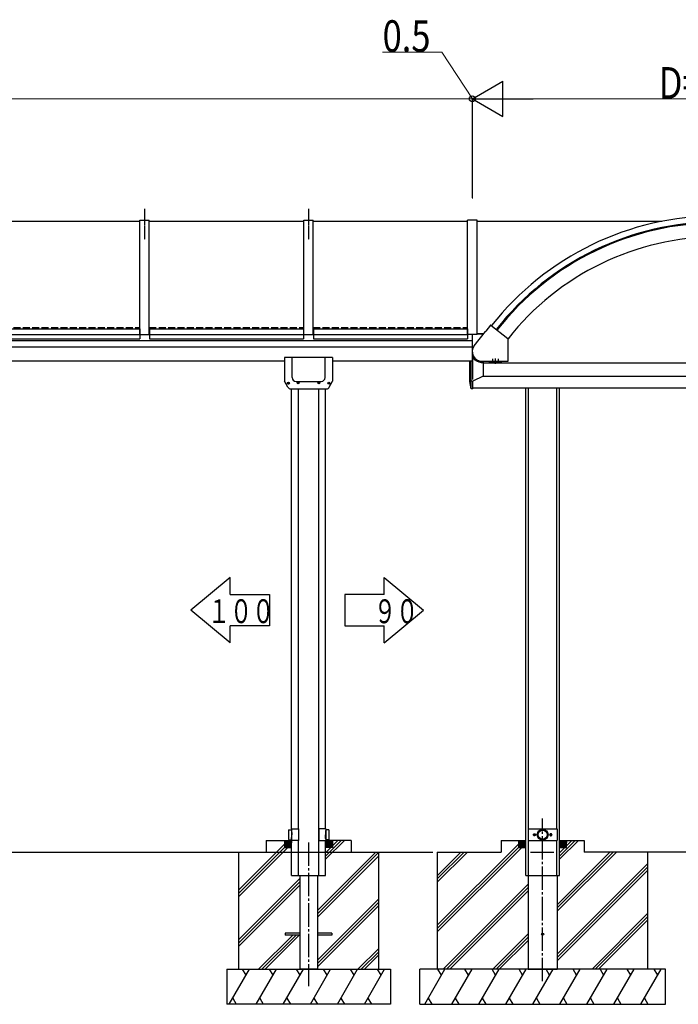
# Model space of a CAD drawing. Units: millimetres. Extents: x 750 to 24840, y 225 to 17385.
# Drawn here: x 12215 to 15029, y 3621 to 7830 of the extents above; entities that cross this region are included whole.
import ezdxf

# ---------------------------------------------------------------- set-up
doc = ezdxf.new("R2010")
doc.units = ezdxf.units.MM
doc.linetypes.add('YCENTER_1', pattern=[13, 10, -1, 1, -1])
doc.linetypes.add('YHIDDEN_1', pattern=[4, 3, -1])
for name, color, linetype, lineweight in [('TEXT1', 255, 'Continuous', 13), ('YKK_A1', 4, 'Continuous', 30), ('YKK_D', 6, 'Continuous', 13)]:
    doc.layers.add(name, color=color, linetype=linetype, lineweight=lineweight)
doc.styles.add('text-b', font='extslim2.shx', dxfattribs={"width": 0.8, "bigfont": 'extfont2.shx'})

msp = doc.modelspace()

# ---------------------------------------------------------------- linework, layer by layer
at = {"layer": 'YKK_A1', "linetype": 'YCENTER_1', "ltscale": 0.5}
for p, q in [((12749.2, 7020.5), (12749.2, 6890.1)), ((13449.2, 7020.5), (13449.2, 6890.1))]:
    msp.add_line(p, q, dxfattribs=at)
at = {"layer": 'YKK_A1'}
for p, q in [((12069.2, 6967.7), (12729.2, 6967.7)), ((12729.2, 6483.3), (12729.2, 6972.7)), ((12729.2, 6972.7), (12769.2, 6972.7)), ((12769.2, 6483.3), (12769.2, 6972.7)), ((12769.2, 6967.7), (13429.2, 6967.7)), ((13429.2, 6483.3), (13429.2, 6972.7)), ((13429.2, 6972.7), (13469.2, 6972.7)), ((13469.2, 6483.3), (13469.2, 6972.7)), ((13469.2, 6967.7), (14129.2, 6967.7)), ((14129.2, 6483.3), (14129.2, 6972.7)), ((14169.2, 6972.7), (14129.2, 6972.7)), ((14169.2, 6483.3), (14169.2, 6972.7)), ((14169.2, 6967.7), (14959, 6967.7)), ((12070.2, 6508.2), (12728.2, 6508.2)), ((12070.2, 6484.3), (12728.2, 6484.3)), ((12728.2, 6508.2), (12728.2, 6465.7)), ((12728.2, 6488.3), (12729.2, 6488.3)), ((12728.2, 6486.8), (12729.2, 6486.8)), ((12729.2, 6483.3), (12769.2, 6483.3)), ((12769.2, 6488.3), (12770.2, 6488.3)), ((12769.2, 6486.8), (12770.2, 6486.8)), ((12770.2, 6508.2), (12770.2, 6465.7)), ((12770.2, 6508.2), (13428.2, 6508.2)), ((12770.2, 6484.3), (13428.2, 6484.3)), ((13428.2, 6508.2), (13428.2, 6465.7)), ((13428.2, 6488.3), (13429.2, 6488.3)), ((13428.2, 6486.8), (13429.2, 6486.8)), ((13429.2, 6483.3), (13469.2, 6483.3)), ((13469.2, 6488.3), (13470.2, 6488.3)), ((13469.2, 6486.8), (13470.2, 6486.8)), ((13470.2, 6508.2), (13470.2, 6465.7)), ((13470.2, 6508.2), (14128.2, 6508.2)), ((13470.2, 6484.3), (14128.2, 6484.3)), ((14128.2, 6508.2), (14128.2, 6465.7)), ((14128.2, 6488.3), (14129.2, 6488.3)), ((14128.2, 6486.8), (14129.2, 6486.8)), ((14169.2, 6483.3), (14129.2, 6483.3)), ((14157.4, 6435.8), (14205.4, 6497.2)), ((14206.2, 6497.6), (14207.4, 6497.7)), ((14227.5, 6523.3), (14207.4, 6497.7)), ((14228.9, 6523.5), (14301.3, 6466.9)), ((14149.2, 6457.4), (9949.2, 6457.4)), ((12070.2, 6465.7), (12728.2, 6465.7)), ((12770.2, 6465.7), (13428.2, 6465.7)), ((13470.2, 6465.7), (14128.2, 6465.7)), ((14301.7, 6370.5), (14301.7, 6466.1)), ((9949.2, 6430.5), (14149.2, 6430.5)), ((14149.1, 6399.9), (14149.3, 6386)), ((14149.1, 6399.9), (14150.1, 6399.9)), ((13347.2, 6370.5), (10751.7, 6370.5)), ((13347.2, 6386), (13347.2, 6284.5)), ((13552.2, 6386), (13347.2, 6386)), ((13379.2, 6299.9), (13379.2, 6386)), ((13520.2, 6299.9), (13520.2, 6386)), ((13552.2, 6386), (13552.2, 6284.5)), ((14149.2, 6370.5), (13552.2, 6370.5)), ((14138.7, 6283), (14138.7, 6370.5)), ((14143.7, 6251.4), (14143.7, 6370.5)), ((14150.8, 6386), (14149.2, 6386)), ((14150.7, 6291.4), (14150.7, 6376.9)), ((14187.3, 6364.6), (14195.7, 6364.2)), ((14188.5, 6369.5), (14300.7, 6369.5)), ((14189.7, 6368.5), (14195.8, 6368.5)), ((14195.8, 6369.5), (14195.7, 6364.2)), ((14195.7, 6364.2), (14195.7, 6306)), ((14195.7, 6363), (16199.7, 6363)), ((14222.7, 6363), (14222.7, 6369.5)), ((14272.7, 6363), (14222.7, 6363)), ((14227.7, 6368.3), (14227.7, 6363.4)), ((14242.7, 6368.3), (14227.7, 6368.3)), ((14227.7, 6368.3), (14227.7, 6363.4)), ((14242.7, 6368.3), (14227.7, 6368.3)), ((14228.7, 6362.8), (14227.7, 6363.4)), ((14228.7, 6362.8), (14227.7, 6363.4)), ((14228.2, 6368.3), (14228.2, 6369.5)), ((14228.2, 6368.3), (14228.2, 6369.5)), ((14241.7, 6362.8), (14228.7, 6362.8)), ((14241.7, 6362.8), (14228.7, 6362.8)), ((14239.2, 6368.3), (14231.2, 6368.3)), ((14239.2, 6368.3), (14231.2, 6368.3)), ((14231.5, 6368.3), (14231.5, 6363.4)), ((14231.5, 6368.3), (14231.5, 6363.4)), ((14239, 6368.3), (14239, 6363.4)), ((14239, 6368.3), (14239, 6363.4)), ((14241.7, 6362.8), (14242.7, 6363.4)), ((14241.7, 6362.8), (14242.7, 6363.4)), ((14242.3, 6369.5), (14242.3, 6368.3)), ((14242.3, 6369.5), (14242.3, 6368.3)), ((14242.7, 6368.3), (14242.7, 6363.4)), ((14242.7, 6368.3), (14242.7, 6363.4)), ((14252.7, 6368.3), (14252.7, 6363.4)), ((14267.7, 6368.3), (14252.7, 6368.3)), ((14252.7, 6368.3), (14252.7, 6363.4)), ((14267.7, 6368.3), (14252.7, 6368.3)), ((14253.7, 6362.8), (14252.7, 6363.4)), ((14253.7, 6362.8), (14252.7, 6363.4)), ((14253.2, 6368.3), (14253.2, 6369.5)), ((14253.2, 6368.3), (14253.2, 6369.5)), ((14266.7, 6362.8), (14253.7, 6362.8)), ((14266.7, 6362.8), (14253.7, 6362.8)), ((14264.2, 6368.3), (14256.2, 6368.3)), ((14264.2, 6368.3), (14256.2, 6368.3)), ((14256.5, 6368.3), (14256.5, 6363.4)), ((14256.5, 6368.3), (14256.5, 6363.4)), ((14264, 6368.3), (14264, 6363.4)), ((14264, 6368.3), (14264, 6363.4)), ((14266.7, 6362.8), (14267.7, 6363.4)), ((14266.7, 6362.8), (14267.7, 6363.4)), ((14267.3, 6369.5), (14267.3, 6368.3)), ((14267.3, 6369.5), (14267.3, 6368.3)), ((14267.7, 6368.3), (14267.7, 6363.4)), ((14267.7, 6368.3), (14267.7, 6363.4)), ((14272.7, 6369.5), (14272.7, 6363)), ((13361.4, 6258.5), (13347.2, 6284.5)), ((13361, 6276), (13361, 6275.1)), ((13361.9, 6276), (13361, 6276)), ((13361, 6275.1), (13361.9, 6275.1)), ((13363.7, 6277.7), (13362.8, 6277.7)), ((13362.8, 6277.7), (13362.8, 6276.9)), ((13362.8, 6274.2), (13362.8, 6273.3)), ((13362.8, 6273.3), (13363.7, 6273.3)), ((13363.7, 6276.9), (13363.7, 6277.7)), ((13363.7, 6273.3), (13363.7, 6274.2)), ((13365.4, 6276), (13364.5, 6276)), ((13364.5, 6275.1), (13365.4, 6275.1)), ((13365.4, 6275.1), (13365.4, 6276)), ((13396, 6283), (13503.4, 6283)), ((13403.4, 6278), (13403.4, 6277.1)), ((13404.3, 6278), (13403.4, 6278)), ((13403.4, 6277.1), (13404.3, 6277.1)), ((13406.1, 6279.7), (13405.2, 6279.7)), ((13405.2, 6279.7), (13405.2, 6278.9)), ((13405.2, 6276.2), (13405.2, 6275.3)), ((13405.2, 6275.3), (13406.1, 6275.3)), ((13406.1, 6278.9), (13406.1, 6279.7)), ((13406.1, 6275.3), (13406.1, 6276.2)), ((13407.8, 6278), (13406.9, 6278)), ((13406.9, 6277.1), (13407.8, 6277.1)), ((13407.8, 6277.1), (13407.8, 6278)), ((13491.6, 6278), (13491.6, 6277.1)), ((13492.5, 6278), (13491.6, 6278)), ((13491.6, 6277.1), (13492.5, 6277.1)), ((13494.3, 6279.7), (13493.4, 6279.7)), ((13493.4, 6279.7), (13493.4, 6278.9)), ((13493.4, 6276.2), (13493.4, 6275.3)), ((13493.4, 6275.3), (13494.3, 6275.3)), ((13494.3, 6278.9), (13494.3, 6279.7)), ((13494.3, 6275.3), (13494.3, 6276.2)), ((13496, 6278), (13495.1, 6278)), ((13495.1, 6277.1), (13496, 6277.1)), ((13496, 6277.1), (13496, 6278)), ((13534, 6276), (13534, 6275.1)), ((13534.9, 6276), (13534, 6276)), ((13534, 6275.1), (13534.9, 6275.1)), ((13536.7, 6277.7), (13535.8, 6277.7)), ((13535.8, 6277.7), (13535.8, 6276.9)), ((13535.8, 6274.2), (13535.8, 6273.3)), ((13535.8, 6273.3), (13536.7, 6273.3)), ((13536.7, 6276.9), (13536.7, 6277.7)), ((13536.7, 6273.3), (13536.7, 6274.2)), ((13538.4, 6276), (13537.5, 6276)), ((13537.5, 6275.1), (13538.4, 6275.1)), ((13538, 6258.5), (13552.2, 6284.5)), ((13538.4, 6275.1), (13538.4, 6276)), ((14143.7, 6251.4), (14138.7, 6283)), ((14148.9, 6284.5), (14145.1, 6284.5)), ((14195.7, 6306), (14150.7, 6284.5)), ((14150.7, 6251), (14150.7, 6284.5)), ((14195.7, 6306), (16199.7, 6306)), ((13373.2, 6251), (13526.2, 6251)), ((13377.2, 4370.5), (13377.2, 6251)), ((13406.2, 4370.5), (13406.2, 6251)), ((13493.2, 4320.5), (13493.2, 6251)), ((13522.2, 4370.5), (13522.2, 6251)), ((14150.7, 6251), (14143.7, 6251.4)), ((14150.7, 6256), (16244.7, 6256)), ((14377.2, 4270.5), (14377.2, 6256)), ((14388.6, 4370.5), (14388.6, 6256)), ((14510.8, 4370.5), (14510.8, 6256)), ((14522.2, 4270.5), (14522.2, 6256)), ((13114.9, 5445.5), (12946.9, 5305.5)), ((13114.9, 5372.7), (13114.9, 5445.5)), ((13772.2, 5445.1), (13940.2, 5305.1)), ((13772.2, 5372.3), (13772.2, 5445.1)), ((13114.9, 5372.7), (13282.9, 5372.7)), ((13282.9, 5372.7), (13282.9, 5238.3)), ((13772.2, 5372.3), (13604.2, 5372.3)), ((13604.2, 5372.3), (13604.2, 5237.9)), ((13114.9, 5165.5), (12946.9, 5305.5)), ((13772.2, 5165.1), (13940.2, 5305.1)), ((13114.9, 5165.5), (13114.9, 5238.3)), ((13282.9, 5238.3), (13114.9, 5238.3)), ((13604.2, 5237.9), (13772.2, 5237.9)), ((13772.2, 5165.1), (13772.2, 5237.9)), ((13363.7, 4366.5), (13376.7, 4366.8)), ((13363.7, 4366.5), (13363.7, 4324.5)), ((13376.7, 4370.5), (13406.2, 4370.5)), ((13376.7, 4370.5), (13376.7, 4320.5)), ((13406.2, 4370.5), (13406.2, 4320.5)), ((13522.7, 4370.5), (13493.2, 4370.5)), ((13493.2, 4370.5), (13493.2, 4320.5)), ((13522.7, 4370.5), (13522.7, 4320.5)), ((13535.7, 4366.5), (13522.7, 4366.8)), ((13535.7, 4366.5), (13535.7, 4324.5)), ((14388.3, 4370.5), (14511.1, 4370.5)), ((14388.3, 4370.5), (14388.3, 4320.5)), ((14511.1, 4370.5), (14511.1, 4320.5)), ((13149.7, 4108.2), (13347.2, 4305.7)), ((13267.8, 4320.5), (13377.2, 4320.5)), ((13267.8, 4320.5), (13267.8, 4270.5)), ((13347.2, 4320.5), (13347.2, 4290.5)), ((13347.2, 4320.2), (13376.9, 4290.5)), ((13347.2, 4318.8), (13375.5, 4290.5)), ((13347.2, 4317.4), (13374.1, 4290.5)), ((13347.2, 4316), (13372.7, 4290.5)), ((13347.2, 4314.6), (13371.3, 4290.5)), ((13347.2, 4313.2), (13369.8, 4290.5)), ((13347.2, 4311.8), (13368.4, 4290.5)), ((13347.2, 4310.3), (13367, 4290.5)), ((13347.2, 4308.9), (13365.6, 4290.5)), ((13347.2, 4307.5), (13364.2, 4290.5)), ((13347.2, 4306.1), (13362.8, 4290.5)), ((13347.2, 4304.7), (13361.4, 4290.5)), ((13347.2, 4303.3), (13359.9, 4290.5)), ((13347.2, 4301.9), (13358.5, 4290.5)), ((13347.2, 4300.4), (13357.1, 4290.5)), ((13347.2, 4299), (13355.7, 4290.5)), ((13347.2, 4297.6), (13354.3, 4290.5)), ((13347.2, 4296.2), (13352.9, 4290.5)), ((13347.2, 4294.8), (13351.5, 4290.5)), ((13347.2, 4293.4), (13350, 4290.5)), ((13348.3, 4320.5), (13377.2, 4291.7)), ((13349.7, 4320.5), (13377.2, 4293.1)), ((13351.2, 4320.5), (13377.2, 4294.5)), ((13352.6, 4320.5), (13377.2, 4295.9)), ((13354, 4320.5), (13377.2, 4297.3)), ((13355.4, 4320.5), (13377.2, 4298.7)), ((13356.8, 4320.5), (13377.2, 4300.1)), ((13358.2, 4320.5), (13377.2, 4301.6)), ((13359.6, 4320.5), (13377.2, 4303)), ((13361.1, 4320.5), (13377.2, 4304.4)), ((13362.5, 4320.5), (13377.2, 4305.8)), ((13363.7, 4324.5), (13376.7, 4324.3)), ((13363.9, 4320.5), (13377.2, 4307.2)), ((13365.3, 4320.5), (13377.2, 4308.6)), ((13366.7, 4320.5), (13377.2, 4310)), ((13368.1, 4320.5), (13377.2, 4311.5)), ((13369.5, 4320.5), (13377.2, 4312.9)), ((13371, 4320.5), (13377.2, 4314.3)), ((13372.4, 4320.5), (13377.2, 4315.7)), ((13373.8, 4320.5), (13377.2, 4317.1)), ((13375.2, 4320.5), (13377.2, 4318.5)), ((13376.6, 4320.5), (13377.2, 4319.9)), ((13406.2, 4320.5), (13376.7, 4320.5)), ((13377.2, 4270.5), (13377.2, 4320.5)), ((13406.2, 4270.5), (13406.2, 4320.5)), ((13493.2, 4270.5), (13493.2, 4320.5)), ((13493.2, 4320.5), (13522.7, 4320.5)), ((13522.2, 4270.5), (13522.2, 4320.5)), ((13631.6, 4320.5), (13522.2, 4320.5)), ((13549.7, 4320.5), (13522.2, 4293.1)), ((13548.3, 4320.5), (13522.2, 4294.5)), ((13546.9, 4320.5), (13522.2, 4295.9)), ((13545.5, 4320.5), (13522.2, 4297.3)), ((13544, 4320.5), (13522.2, 4298.7)), ((13542.6, 4320.5), (13522.2, 4300.1)), ((13551.1, 4320.5), (13522.2, 4291.7)), ((13522.2, 4268.6), (13574.2, 4320.5)), ((13522.2, 4254.4), (13588.3, 4320.5)), ((13522.2, 4240.3), (13602.5, 4320.5)), ((13541.2, 4320.5), (13522.2, 4301.6)), ((13539.8, 4320.5), (13522.2, 4303)), ((13538.4, 4320.5), (13522.2, 4304.4)), ((13537, 4320.5), (13522.2, 4305.8)), ((13535.6, 4320.5), (13522.2, 4307.2)), ((13534.1, 4320.5), (13522.2, 4308.6)), ((13532.7, 4320.5), (13522.2, 4310)), ((13531.3, 4320.5), (13522.2, 4311.5)), ((13529.9, 4320.5), (13522.2, 4312.9)), ((13528.5, 4320.5), (13522.2, 4314.3)), ((13527.1, 4320.5), (13522.2, 4315.7)), ((13525.7, 4320.5), (13522.2, 4317.1)), ((13524.2, 4320.5), (13522.2, 4318.5)), ((13522.8, 4320.5), (13522.2, 4319.9)), ((13552.2, 4320.2), (13522.5, 4290.5)), ((13535.7, 4324.5), (13522.7, 4324.3)), ((13552.2, 4318.8), (13523.9, 4290.5)), ((13552.2, 4317.4), (13525.4, 4290.5)), ((13552.2, 4316), (13526.8, 4290.5)), ((13552.2, 4314.6), (13528.2, 4290.5)), ((13552.2, 4313.2), (13529.6, 4290.5)), ((13552.2, 4311.8), (13531, 4290.5)), ((13552.2, 4310.3), (13532.4, 4290.5)), ((13552.2, 4308.9), (13533.8, 4290.5)), ((13552.2, 4307.5), (13535.2, 4290.5)), ((13552.2, 4306.1), (13536.7, 4290.5)), ((13552.2, 4304.7), (13538.1, 4290.5)), ((13552.2, 4303.3), (13539.5, 4290.5)), ((13552.2, 4301.9), (13540.9, 4290.5)), ((13552.2, 4300.4), (13542.3, 4290.5)), ((13552.2, 4299), (13543.7, 4290.5)), ((13552.2, 4297.6), (13545.1, 4290.5)), ((13552.2, 4296.2), (13546.6, 4290.5)), ((13552.2, 4294.8), (13548, 4290.5)), ((13552.2, 4293.4), (13549.4, 4290.5)), ((13552.2, 4320.5), (13552.2, 4290.5)), ((13631.6, 4320.5), (13631.6, 4270.5)), ((13999.7, 3958.2), (14347.2, 4305.7)), ((14272.2, 4320.5), (14377.2, 4320.5)), ((14272.2, 4320.5), (14272.2, 4270.5)), ((14347.2, 4320.5), (14347.2, 4290.5)), ((14347.2, 4320.2), (14376.9, 4290.5)), ((14347.2, 4318.8), (14375.5, 4290.5)), ((14347.2, 4317.4), (14374.1, 4290.5)), ((14347.2, 4316), (14372.7, 4290.5)), ((14347.2, 4314.6), (14371.3, 4290.5)), ((14347.2, 4313.2), (14369.8, 4290.5)), ((14347.2, 4311.8), (14368.4, 4290.5)), ((14347.2, 4310.3), (14367, 4290.5)), ((14347.2, 4308.9), (14365.6, 4290.5)), ((14347.2, 4307.5), (14364.2, 4290.5)), ((14347.2, 4306.1), (14362.8, 4290.5)), ((14347.2, 4304.7), (14361.4, 4290.5)), ((14347.2, 4303.3), (14359.9, 4290.5)), ((14347.2, 4301.9), (14358.5, 4290.5)), ((14347.2, 4300.4), (14357.1, 4290.5)), ((14347.2, 4299), (14355.7, 4290.5)), ((14347.2, 4297.6), (14354.3, 4290.5)), ((14347.2, 4296.2), (14352.9, 4290.5)), ((14347.2, 4294.8), (14351.5, 4290.5)), ((14347.2, 4293.4), (14350, 4290.5)), ((14348.3, 4320.5), (14377.2, 4291.7)), ((14349.7, 4320.5), (14377.2, 4293.1)), ((14351.2, 4320.5), (14377.2, 4294.5)), ((14352.6, 4320.5), (14377.2, 4295.9)), ((14354, 4320.5), (14377.2, 4297.3)), ((14355.4, 4320.5), (14377.2, 4298.7)), ((14356.8, 4320.5), (14377.2, 4300.1)), ((14358.2, 4320.5), (14377.2, 4301.6)), ((14359.6, 4320.5), (14377.2, 4303)), ((14361.1, 4320.5), (14377.2, 4304.4)), ((14362.5, 4320.5), (14377.2, 4305.8)), ((14363.9, 4320.5), (14377.2, 4307.2)), ((14365.3, 4320.5), (14377.2, 4308.6)), ((14366.7, 4320.5), (14377.2, 4310)), ((14368.1, 4320.5), (14377.2, 4311.5)), ((14369.5, 4320.5), (14377.2, 4312.9)), ((14371, 4320.5), (14377.2, 4314.3)), ((14372.4, 4320.5), (14377.2, 4315.7)), ((14373.8, 4320.5), (14377.2, 4317.1)), ((14375.2, 4320.5), (14377.2, 4318.5)), ((14376.6, 4320.5), (14377.2, 4319.9)), ((14388.3, 4320.5), (14511.1, 4320.5)), ((14388.6, 4270.5), (14388.6, 4320.5)), ((14510.8, 4270.5), (14510.8, 4320.5)), ((14522.2, 4320.5), (14627.2, 4320.5)), ((14522.2, 4268.6), (14574.2, 4320.5)), ((14522.2, 4254.4), (14588.3, 4320.5)), ((14522.2, 4240.3), (14602.5, 4320.5)), ((14522.2, 4320.2), (14551.9, 4290.5)), ((14522.2, 4318.8), (14550.5, 4290.5)), ((14522.2, 4317.4), (14549.1, 4290.5)), ((14522.2, 4316), (14547.7, 4290.5)), ((14522.2, 4314.6), (14546.3, 4290.5)), ((14522.2, 4313.2), (14544.8, 4290.5)), ((14522.2, 4311.8), (14543.4, 4290.5)), ((14522.2, 4310.3), (14542, 4290.5)), ((14522.2, 4308.9), (14540.6, 4290.5)), ((14522.2, 4307.5), (14539.2, 4290.5)), ((14522.2, 4306.1), (14537.8, 4290.5)), ((14522.2, 4304.7), (14536.4, 4290.5)), ((14522.2, 4303.3), (14534.9, 4290.5)), ((14522.2, 4301.9), (14533.5, 4290.5)), ((14522.2, 4300.4), (14532.1, 4290.5)), ((14522.2, 4299), (14530.7, 4290.5)), ((14522.2, 4297.6), (14529.3, 4290.5)), ((14522.2, 4296.2), (14527.9, 4290.5)), ((14522.2, 4294.8), (14526.5, 4290.5)), ((14522.2, 4293.4), (14525, 4290.5)), ((14523.3, 4320.5), (14552.2, 4291.7)), ((14524.7, 4320.5), (14552.2, 4293.1)), ((14526.2, 4320.5), (14552.2, 4294.5)), ((14527.6, 4320.5), (14552.2, 4295.9)), ((14529, 4320.5), (14552.2, 4297.3)), ((14530.4, 4320.5), (14552.2, 4298.7)), ((14531.8, 4320.5), (14552.2, 4300.1)), ((14533.2, 4320.5), (14552.2, 4301.6)), ((14534.6, 4320.5), (14552.2, 4303)), ((14536.1, 4320.5), (14552.2, 4304.4)), ((14537.5, 4320.5), (14552.2, 4305.8)), ((14538.9, 4320.5), (14552.2, 4307.2)), ((14540.3, 4320.5), (14552.2, 4308.6)), ((14541.7, 4320.5), (14552.2, 4310)), ((14543.1, 4320.5), (14552.2, 4311.5)), ((14544.5, 4320.5), (14552.2, 4312.9)), ((14546, 4320.5), (14552.2, 4314.3)), ((14547.4, 4320.5), (14552.2, 4315.7)), ((14548.8, 4320.5), (14552.2, 4317.1)), ((14550.2, 4320.5), (14552.2, 4318.5)), ((14551.6, 4320.5), (14552.2, 4319.9)), ((14552.2, 4290.5), (14552.2, 4320.5)), ((14627.2, 4320.5), (14627.2, 4270.5)), ((10831.1, 4270.5), (13767.3, 4270.5)), ((13149.7, 4094.1), (13346.2, 4290.5)), ((13149.7, 4079.9), (13360.4, 4290.5)), ((13149.7, 4270.5), (13149.7, 3770.5)), ((13347.2, 4292), (13348.6, 4290.5)), ((13347.2, 4290.5), (13377.2, 4290.5)), ((13377.2, 4170.5), (13377.2, 4270.5)), ((13406.2, 4170.5), (13406.2, 4270.5)), ((13487.2, 4021.4), (13736.3, 4270.5)), ((13487.2, 4007.3), (13750.5, 4270.5)), ((13487.2, 3993.1), (13749.7, 4255.6)), ((13493.2, 4170.5), (13493.2, 4270.5)), ((13552.2, 4290.5), (13522.2, 4290.5)), ((13522.2, 4170.5), (13522.2, 4270.5)), ((13552.2, 4292), (13550.8, 4290.5)), ((13631.6, 4270.5), (13981.2, 4270.5)), ((13749.7, 3770.5), (13749.7, 4270.5)), ((13999.7, 3944.1), (14346.2, 4290.5)), ((13999.7, 3929.9), (14360.4, 4290.5)), ((13999.7, 4270.5), (13999.7, 3770.5)), ((13999.7, 4142), (14128.2, 4270.5)), ((13999.7, 4156.2), (14114.1, 4270.5)), ((13999.7, 4170.3), (14099.9, 4270.5)), ((13999.7, 4270.5), (14272.2, 4270.5)), ((14347.2, 4292), (14348.6, 4290.5)), ((14347.2, 4290.5), (14377.2, 4290.5)), ((14377.2, 4170.5), (14377.2, 4270.5)), ((14388.6, 4170.5), (14388.6, 4270.5)), ((14397.7, 4270.5), (14497.7, 4270.5)), ((14510.8, 4170.5), (14510.8, 4270.5)), ((14512.2, 4046.4), (14736.3, 4270.5)), ((14512.2, 4018.1), (14764.6, 4270.5)), ((14512.2, 4032.3), (14750.5, 4270.5)), ((14522.2, 4292), (14523.6, 4290.5)), ((14552.2, 4290.5), (14522.2, 4290.5)), ((14522.2, 4290.5), (14552.2, 4290.5)), ((14522.2, 4170.5), (14522.2, 4270.5)), ((14899.7, 4270.5), (14627.2, 4270.5)), ((14899.7, 3770.5), (14899.7, 4270.5)), ((16645.7, 4270.5), (14899.7, 4270.5)), ((14512.2, 3834.3), (14899.7, 4221.8)), ((13377.2, 4170.5), (13522.2, 4170.5)), ((13412.2, 4170.5), (13412.2, 3770.5)), ((13487.2, 4170.5), (13487.2, 3770.5)), ((14377.2, 4170.5), (14522.2, 4170.5)), ((14387.2, 4170.5), (14387.2, 3770.5)), ((14512.2, 3820.2), (14899.7, 4207.7)), ((14512.2, 3806), (14899.7, 4193.5)), ((14512.2, 4170.5), (14512.2, 3770.5)), ((13149.7, 3896.1), (13412.2, 4158.6)), ((13149.7, 3881.9), (13412.2, 4144.4)), ((13149.7, 3867.8), (13412.2, 4130.3)), ((14024.2, 3770.5), (14387.2, 4133.6)), ((14038.3, 3770.5), (14387.2, 4119.4)), ((14052.5, 3770.5), (14387.2, 4105.3)), ((13487.2, 3809.3), (13749.7, 4071.8)), ((13487.2, 3795.2), (13749.7, 4057.7)), ((13487.2, 3781), (13749.7, 4043.5)), ((14660.6, 3770.5), (14899.7, 4009.7)), ((14674.7, 3770.5), (14899.7, 3995.5)), ((14688.9, 3770.5), (14899.7, 3981.4)), ((13236.3, 3770.5), (13381.8, 3916)), ((13250.5, 3770.5), (13396, 3916)), ((13264.6, 3770.5), (13410.1, 3916)), ((13412.2, 3925), (13349.7, 3925)), ((13349.7, 3925), (13349.7, 3916)), ((13412.2, 3916), (13349.7, 3916)), ((13549.7, 3925), (13487.2, 3925)), ((13549.7, 3916), (13487.2, 3916)), ((13549.7, 3925), (13549.7, 3916)), ((14236.3, 3770.5), (14387.2, 3921.4)), ((14250.5, 3770.5), (14387.2, 3907.3)), ((14264.6, 3770.5), (14387.2, 3893.1)), ((13660.6, 3770.5), (13749.7, 3859.7)), ((13674.7, 3770.5), (13749.7, 3845.5)), ((13688.9, 3770.5), (13749.7, 3831.4)), ((13099.7, 3770.5), (13799.7, 3770.5)), ((13099.7, 3770.5), (13099.7, 3620.5)), ((13110.8, 3620.5), (13197.4, 3770.5)), ((13182.4, 3744.6), (13167.4, 3770.5)), ((13226.3, 3620.5), (13312.9, 3770.5)), ((13297.9, 3744.6), (13282.9, 3770.5)), ((13341.7, 3620.5), (13428.3, 3770.5)), ((13413.3, 3744.6), (13398.3, 3770.5)), ((13487.2, 3770.5), (13412.2, 3770.5)), ((13457.2, 3620.5), (13543.8, 3770.5)), ((13528.8, 3744.6), (13513.8, 3770.5)), ((13572.7, 3620.5), (13659.3, 3770.5)), ((13644.3, 3744.6), (13629.3, 3770.5)), ((13688.1, 3620.5), (13774.7, 3770.5)), ((13759.7, 3744.6), (13744.7, 3770.5)), ((13799.7, 3770.5), (13799.7, 3620.5)), ((14974.7, 3770.5), (13924.7, 3770.5)), ((13924.7, 3620.5), (13924.7, 3770.5)), ((13945.8, 3620.5), (14032.4, 3770.5)), ((14017.4, 3744.6), (14002.4, 3770.5)), ((14061.3, 3620.5), (14147.9, 3770.5)), ((14132.9, 3744.6), (14117.9, 3770.5)), ((14176.7, 3620.5), (14263.3, 3770.5)), ((14248.3, 3744.6), (14233.3, 3770.5)), ((14292.2, 3620.5), (14378.8, 3770.5)), ((14363.8, 3744.6), (14348.8, 3770.5)), ((14387.2, 3770.5), (14512.2, 3770.5)), ((14407.7, 3620.5), (14494.3, 3770.5)), ((14479.3, 3744.6), (14464.3, 3770.5)), ((14523.1, 3620.5), (14609.7, 3770.5)), ((14594.7, 3744.6), (14579.7, 3770.5)), ((14638.6, 3620.5), (14725.2, 3770.5)), ((14695.2, 3770.5), (14710.2, 3744.6)), ((14754.1, 3620.5), (14840.7, 3770.5)), ((14825.7, 3744.6), (14810.7, 3770.5)), ((14869.6, 3620.5), (14956.2, 3770.5)), ((14941.2, 3744.6), (14926.2, 3770.5)), ((14974.7, 3620.5), (14974.7, 3770.5)), ((13799.7, 3620.5), (13099.7, 3620.5)), ((13125.8, 3646.5), (13140.8, 3620.5)), ((13241.3, 3646.5), (13256.3, 3620.5)), ((13356.7, 3646.5), (13371.7, 3620.5)), ((13472.2, 3646.5), (13487.2, 3620.5)), ((13587.7, 3646.5), (13602.7, 3620.5)), ((13703.1, 3646.5), (13718.1, 3620.5)), ((13924.7, 3620.5), (14974.7, 3620.5)), ((13960.8, 3646.5), (13975.8, 3620.5)), ((14076.3, 3646.5), (14091.3, 3620.5)), ((14191.7, 3646.5), (14206.7, 3620.5)), ((14307.2, 3646.5), (14322.2, 3620.5)), ((14422.7, 3646.5), (14437.7, 3620.5)), ((14538.1, 3646.5), (14553.1, 3620.5)), ((14653.6, 3646.5), (14668.6, 3620.5)), ((14769.1, 3646.5), (14784.1, 3620.5)), ((14884.6, 3646.5), (14899.6, 3620.5))]:
    msp.add_line(p, q, dxfattribs=at)
at = {"layer": 'YKK_A1', "linetype": 'YHIDDEN_1', "ltscale": 10}
for p, q in [((12069.2, 6513.5), (12729.2, 6513.5)), ((12769.2, 6513.5), (13429.2, 6513.5)), ((13469.2, 6513.5), (14129.2, 6513.5))]:
    msp.add_line(p, q, dxfattribs=at)
at = {"layer": 'YKK_A1', "ltscale": 20}
for p, q in [((14149.2, 6483.3), (14149.2, 6370.5)), ((14169.2, 6488.3), (14198.5, 6488.3)), ((14169.2, 6486.8), (14197.3, 6486.8))]:
    msp.add_line(p, q, dxfattribs=at)
at = {"layer": 'YKK_A1', "linetype": 'YCENTER_1', "ltscale": 10}
for p, q in [((14235.2, 6379.9), (14235.2, 6368.4)), ((14247.7, 6358), (14247.7, 6380.5)), ((14260.2, 6379.9), (14260.2, 6368.4)), ((14449.7, 3719.3), (14449.7, 4414.4)), ((13449.7, 4312.2), (13449.7, 3698.6))]:
    msp.add_line(p, q, dxfattribs=at)
at = {"layer": 'YKK_A1'}
for centre, radius in [((13363.2, 6275.5), 4.25), ((13363.2, 6275.5), 4), ((13405.6, 6277.5), 4.25), ((13405.6, 6277.5), 4), ((13493.8, 6277.5), 4.25), ((13493.8, 6277.5), 4), ((13536.2, 6275.5), 4.25), ((13536.2, 6275.5), 4), ((14414.7, 4345.5), 4), ((14449.7, 4345.5), 23), ((14449.7, 4345.5), 21.2), ((14449.7, 4345.5), 21), ((14449.7, 4345.5), 19.5), ((14484.7, 4345.5), 4), ((14449.7, 3920.5), 4.5)]:
    msp.add_circle(centre, radius, dxfattribs=at)
for centre, radius, start, end in [((15197.7, 5761.4), 1229.7, 90, 141.813), ((15197.7, 5761.4), 1203.7, 90, 141.8089), ((15197.7, 5761.4), 1199.7, 90, 141.8083), ((15197.7, 5761.4), 1139.7, 90, 141.83), ((14206.2, 6496.6), 1, 92.0395, 142.0004), ((14228.2, 6522.7), 1, 52, 142), ((14300.7, 6466.1), 1, 0, 52), ((14189.7, 6410.5), 41, 142.0004, 270), ((14189.7, 6410.5), 42, 194.6474, 269.9998), ((14189.7, 6410.5), 46, 212.18, 267), ((14229.6, 6366.2), 3.32, 235.6158, 304.3842), ((14229.6, 6366.2), 3.32, 235.6158, 304.3842), ((14235.2, 6375.3), 12.4, 252.412, 287.588), ((14235.2, 6375.3), 12.4, 252.412, 287.588), ((14240.8, 6366.2), 3.32, 235.6158, 304.3842), ((14240.8, 6366.2), 3.32, 235.6158, 304.3842), ((14254.6, 6366.2), 3.32, 235.6158, 304.3842), ((14254.6, 6366.2), 3.32, 235.6158, 304.3842), ((14260.2, 6375.3), 12.4, 252.412, 287.588), ((14260.2, 6375.3), 12.4, 252.412, 287.588), ((14265.8, 6366.2), 3.32, 235.6158, 304.3842), ((14265.8, 6366.2), 3.32, 235.6158, 304.3842), ((14300.7, 6370.5), 1, 270, 0), ((13361.9, 6276.9), 0.88, 270, 0), ((13361.9, 6274.2), 0.88, 0, 90), ((13364.5, 6276.9), 0.88, 180, 270), ((13364.5, 6274.2), 0.88, 90, 180), ((13396, 6299.9), 16.8, 180, 270), ((13404.3, 6278.9), 0.88, 270, 0), ((13404.3, 6276.2), 0.88, 0, 90), ((13406.9, 6278.9), 0.88, 180, 270), ((13406.9, 6276.2), 0.88, 90, 180), ((13492.5, 6278.9), 0.88, 270, 0), ((13492.5, 6276.2), 0.88, 0, 90), ((13495.1, 6278.9), 0.88, 180, 270), ((13495.1, 6276.2), 0.88, 90, 180), ((13503.4, 6299.9), 16.8, 270, 0), ((13534.9, 6276.9), 0.88, 270, 0), ((13534.9, 6274.2), 0.88, 0, 90), ((13537.5, 6276.9), 0.88, 180, 270), ((13537.5, 6274.2), 0.88, 90, 180), ((13373.2, 6264), 13, 205, 269.7732), ((13526.2, 6264), 13, 270, 335)]:
    msp.add_arc(centre, radius, start, end, dxfattribs=at)
msp.add_ellipse((14141.2, 6275.5), major_axis=(0, 4.25), ratio=0.173616, dxfattribs=at)
for points in [[(13376.7, 4364.5), (13376.8, 4363), (13377, 4359.8), (13377.7, 4353.5), (13377.9, 4348.7), (13378, 4345.5)], [(13376.7, 4326.6), (13376.8, 4328.1), (13377, 4331.3), (13377.7, 4337.6), (13377.9, 4342.4), (13378, 4345.5)], [(13522.7, 4364.5), (13522.6, 4363), (13522.5, 4359.8), (13521.7, 4353.5), (13521.6, 4348.7), (13521.5, 4345.5)], [(13522.7, 4326.6), (13522.6, 4328.1), (13522.5, 4331.3), (13521.7, 4337.6), (13521.6, 4342.4), (13521.5, 4345.5)]]:
    msp.add_open_spline(points, degree=3, knots=[0, 0, 0, 0, 4.660657, 9.612349, 19.025854, 19.025854, 19.025854, 19.025854], dxfattribs=at)
for points in [[(14419.1, 4345.5), (14419.1, 4345.8), (14419.1, 4346.4), (14418.8, 4347.2), (14418.4, 4348), (14417.9, 4348.7), (14417.2, 4349.2), (14416.4, 4349.7), (14415.6, 4349.9), (14414.7, 4350), (14413.9, 4349.9), (14413, 4349.7), (14412.2, 4349.2), (14411.6, 4348.7), (14411, 4348), (14410.6, 4347.2), (14410.3, 4346.4), (14410.3, 4345.5), (14410.3, 4344.7), (14410.6, 4343.8), (14411, 4343.1), (14411.6, 4342.4), (14412.2, 4341.8), (14413, 4341.4), (14413.9, 4341.2), (14414.7, 4341.1), (14415.6, 4341.2), (14416.4, 4341.4), (14417.2, 4341.8), (14417.9, 4342.4), (14418.4, 4343.1), (14418.8, 4343.8), (14419.1, 4344.7), (14419.1, 4345.3), (14419.1, 4345.5)], [(14480.3, 4345.5), (14480.3, 4345.8), (14480.3, 4346.4), (14480.6, 4347.2), (14481, 4348), (14481.6, 4348.7), (14482.2, 4349.2), (14483, 4349.7), (14483.9, 4349.9), (14484.7, 4350), (14485.6, 4349.9), (14486.4, 4349.7), (14487.2, 4349.2), (14487.9, 4348.7), (14488.4, 4348), (14488.8, 4347.2), (14489.1, 4346.4), (14489.2, 4345.5), (14489.1, 4344.7), (14488.8, 4343.8), (14488.4, 4343.1), (14487.9, 4342.4), (14487.2, 4341.8), (14486.4, 4341.4), (14485.6, 4341.2), (14484.7, 4341.1), (14483.9, 4341.2), (14483, 4341.4), (14482.2, 4341.8), (14481.6, 4342.4), (14481, 4343.1), (14480.6, 4343.8), (14480.3, 4344.7), (14480.3, 4345.3), (14480.3, 4345.5)]]:
    msp.add_open_spline(points, degree=3, dxfattribs=at)
at = {"layer": 'YKK_D'}
for p, q in [((14018.9, 7691.1), (13764.9, 7691.1)), ((14149.5, 7491.1), (14018.9, 7691.1)), ((14149.2, 7080.8), (14149.2, 7492.1)), ((14149.2, 7068.7), (14149.2, 7492.1)), ((14149.7, 7070.5), (14149.7, 7492.1)), ((14149.7, 7065), (14149.7, 7492.1)), ((14149.2, 7491.1), (9949.2, 7491.1)), ((14149.2, 7491.1), (14098.2, 7491.1)), ((14149.7, 7491.1), (14149.2, 7491.1)), ((14149.7, 7491.1), (14149.2, 7491.1)), ((14149.7, 7491.1), (14200.7, 7491.1)), ((14299.7, 7491.1), (16095.7, 7491.1))]:
    msp.add_line(p, q, dxfattribs=at)
at = {"layer": 'YKK_D', "lineweight": -2}
for p, q in [((14149.7, 7491.1), (14279.6, 7566.1)), ((14279.6, 7416.1), (14279.6, 7566.1)), ((14149.7, 7491.1), (14279.6, 7416.1)), ((14149.7, 7491.1), (14409.5, 7491.1))]:
    msp.add_line(p, q, dxfattribs=at)
at = {"layer": 'YKK_D', "linetype": 'ByBlock', "lineweight": -2}
msp.add_circle((14149.2, 7491.1), 12.8, dxfattribs=at)

# ---------------------------------------------------------------- texts
at = {"layer": 'TEXT1', "insert": (12472.6, 6732.2), "char_height": 135, "attachment_point": 1, "style": 'text-b'}
msp.add_mtext('{\\A1;{\\H1x;\u3000}}', dxfattribs=at)
at = {"layer": 'YKK_A1', "style": 'text-b', "width": 0.679412}
for s, p in [('１００', (13019.5, 5250)), ('\u3000９０', (13634.4, 5249.6))]:
    msp.add_text(s, height=102, dxfattribs=at).set_placement(p)
at = {"layer": 'YKK_D', "style": 'text-b', "width": 0.8}
for s, p in [('0.5', (13765.9, 7692.1)), ('D=2096', (14945.7, 7491.9))]:
    msp.add_text(s, height=135, dxfattribs=at).set_placement(p)

doc.saveas('drawing.dxf')
